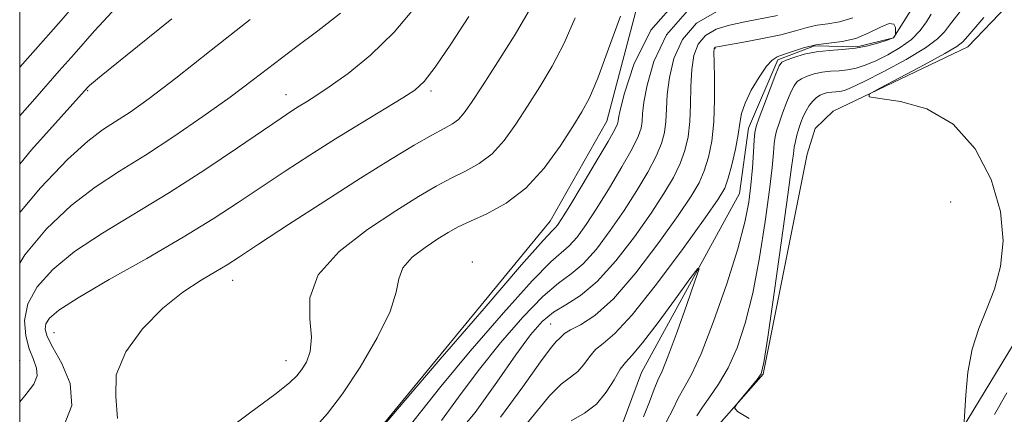
# Model space of a CAD drawing. Extents: x 2094800 to 2097700, y 344800 to 347700.
# Drawn here: x 2095000 to 2095185, y 345740 to 345814 of the extents above; entities that cross this region are included whole.
import ezdxf

# ---------------------------------------------------------------- set-up
doc = ezdxf.new("R2010")
doc.units = 0
doc.header["$MEASUREMENT"] = 0
doc.linetypes.add('rvrstm', pattern=[117.1, 50, -3.9, 0.5, -3.9, 0.5, -3.9, 0.5, -3.9, 50])
for name, color, linetype, lineweight in [('32000', 7, 'Continuous', 0), ('DTM HARD BREAKLINE', 7, 'Continuous', 0), ('DTM SPOT ELEVATION', 2, 'Continuous', 13), ('INDEX CONTOUR', 41, 'Continuous', 13), ('INTERMEDIATE CONTOUR', 44, 'Continuous', 0), ('STREAM - RIVER SINGLE LINE', 142, 'rvrstm', 0)]:
    doc.layers.add(name, color=color, linetype=linetype, lineweight=lineweight)

msp = doc.modelspace()

# ---------------------------------------------------------------- linework, layer by layer
at = {"layer": '32000', "flags": 128}
msp.add_lwpolyline([(2095000, 345000), (2097500, 345000), (2097500, 347500), (2095000, 347500), (2095000, 345000)], dxfattribs=at)
at = {"layer": 'DTM HARD BREAKLINE'}
for points in [[(2095334.952, 345920.786, 1117.321), (2095297.837, 345872.861, 1116.189), (2095293.65, 345869.11, 1116.16), (2095275.11, 345853.04, 1115.61), (2095257.83, 345841.66, 1114.68), (2095243.59, 345823.54, 1114.1), (2095227.85, 345804.6, 1113.75), (2095214.42, 345789.67, 1111.98), (2095199.9, 345773.66, 1111.23), (2095187.37, 345754.55, 1110.47), (2095174.83, 345733.82, 1109.89), (2095164.7, 345714.12, 1107.93), (2095156.79, 345694.32, 1107.24), (2095145.53, 345677.41, 1107.21), (2095131.98, 345662.08, 1107.14), (2095116.24, 345647.91, 1106.74), (2095099.5, 345633.07, 1106.14)], [(2095040.501, 345589.827, 1102.558), (2095075.944, 345623.356, 1104.715), (2095078.439, 345626.528, 1104.856), (2095089.072, 345645.658, 1105.033), (2095090.273, 345687.134, 1105.882), (2095091.071, 345698.901, 1106.129), (2095093.317, 345703.695, 1106.271), (2095100.716, 345711.249, 1106.518), (2095131.284, 345738.081, 1107.968), (2095139.543, 345747.451, 1108.074), (2095147.759, 345788.792, 1109.383), (2095149.284, 345793.631, 1109.56), (2095152.629, 345796.89, 1109.807), (2095177.932, 345808.969, 1110.656), (2095185.381, 345816.732, 1110.903), (2095208.731, 345861.511, 1113.025), (2095226.721, 345885.192, 1113.485), (2095237.787, 345892.426, 1113.697), (2095243.308, 345894.625, 1113.768), (2095306.688, 345913.051, 1116.137)], [(2095049.5, 345702.85, 1112.24), (2095056.814, 345721.306, 1113.427), (2095066.159, 345735.536, 1114.064), (2095099.547, 345776.186, 1114.736), (2095110.159, 345794.991, 1114.948), (2095117.62, 345823.3, 1115.54), (2095150.87, 345827.86, 1113.99), (2095166.59, 345834.52, 1112.66), (2095172.41, 345847.38, 1112.66)]]:
    msp.add_polyline3d(points, dxfattribs=at)
at = {"layer": 'DTM SPOT ELEVATION'}
for p in [(2095130.47, 345808.67, 1105.89), (2095012.78, 345800.75, 1129.86), (2095050, 345800, 1124.72), (2095077.182, 345800.63, 1121.638), (2095174.72, 345779.79, 1108.99), (2095084.93, 345768.54, 1114.36), (2095039.96, 345765.1, 1119.31), (2095099.66, 345756.9, 1106.92), (2095006.44, 345755.24, 1121.09), (2095000, 345750, 1125.01), (2095050, 345750, 1118.76)]:
    msp.add_point(p, dxfattribs=at)
at = {"layer": 'INDEX CONTOUR'}
for points in [[(2095018.35, 345739.154, 1120), (2095018.035, 345743.3, 1120), (2095018.118, 345747.3281, 1120), (2095019.896, 345751.658, 1120), (2095023.045, 345755.994, 1120), (2095026.836, 345759.858, 1120), (2095030.616, 345762.884, 1120), (2095034.036, 345765.129, 1120), (2095036.823, 345766.759, 1120), (2095038.932, 345768.025, 1120), (2095041.238, 345769.511, 1120), (2095044.843, 345771.884, 1120), (2095050.4599, 345775.563, 1120), (2095057.247, 345779.968, 1120), (2095063.97, 345784.271, 1120), (2095069.617, 345787.795, 1120), (2095074.0499, 345790.464, 1120), (2095077.351, 345792.354, 1120), (2095079.642, 345793.588, 1120), (2095081.204, 345794.464, 1120), (2095082.357, 345795.329, 1120), (2095083.431, 345796.539, 1120), (2095084.794, 345798.499, 1120), (2095086.824, 345801.628, 1120), (2095089.721, 345806.121, 1120), (2095092.969, 345811.281, 1120), (2095095.877, 345816.193, 1120)], [(2095079.1551, 345738.786, 1110), (2095082.3729, 345743.15, 1110), (2095086.062, 345748.1231, 1110), (2095090.213, 345753.331, 1110), (2095094.417, 345758.187, 1110), (2095098.165, 345762.052, 1110), (2095101.102, 345764.542, 1110), (2095103.493, 345766.296, 1110), (2095105.761, 345768.212, 1110), (2095108.23, 345770.975, 1110), (2095110.833, 345774.426, 1110), (2095113.408, 345778.195, 1110), (2095115.794, 345781.937, 1110), (2095117.849, 345785.415, 1110), (2095119.434, 345788.415, 1110), (2095120.458, 345790.818, 1110), (2095121.023, 345792.876, 1110), (2095121.279, 345794.931, 1110), (2095121.384, 345797.279, 1110), (2095121.531, 345800.018, 1110), (2095121.922, 345803.1949, 1110), (2095122.774, 345806.771, 1110), (2095124.371, 345810.341, 1110), (2095127.011, 345813.412, 1110), (2095130.812, 345815.614, 1110)], [(2095000, 345786.941, 1130), (2095002.247, 345789.586, 1130), (2095007.7559, 345795.777, 1130), (2095012.715, 345801.315, 1130), (2095013.101, 345801.676, 1130), (2095014.992, 345803.248, 1130), (2095019.853, 345807.187, 1130), (2095028.549, 345814.193, 1130)], [(2095180.906, 345814.438, 1110), (2095177.943, 345810.95, 1110), (2095177.021, 345809.905, 1110), (2095175.863, 345809, 1110), (2095173.603, 345807.68, 1110), (2095169.737, 345805.596, 1110), (2095165.229, 345803.217, 1110), (2095161.411, 345801.219, 1110), (2095159.392, 345800.092, 1110), (2095159.396, 345799.588, 1110), (2095161.429, 345799.276, 1110), (2095165.325, 345798.698, 1110), (2095170.246, 345797.281, 1110), (2095175.187, 345794.43, 1110), (2095179.289, 345789.795, 1110), (2095182.284, 345784.027, 1110), (2095184.052, 345778.025, 1110), (2095184.551, 345772.533, 1110), (2095184.054, 345767.672, 1110), (2095182.912, 345763.408, 1110), (2095181.462, 345759.642, 1110), (2095179.986, 345756.028, 1110), (2095178.752, 345752.158, 1110), (2095177.959, 345747.821, 1110), (2095177.535, 345743.611, 1110), (2095177.235, 345738.49, 1110)]]:
    msp.add_polyline3d(points, dxfattribs=at)
at = {"layer": 'INTERMEDIATE CONTOUR'}
for points in [[(2095000, 345805.11, 1134), (2095002.436, 345807.894, 1134), (2095007.78, 345813.901, 1134), (2095010.859, 345817.46, 1134)], [(2095000, 345742.26, 1124), (2095000.941, 345743.372, 1124), (2095002.628, 345745.613, 1124), (2095003.273, 345747.172, 1124), (2095003.161, 345748.618, 1124), (2095002.576, 345750.227, 1124), (2095001.801, 345752.199, 1124), (2095001.133, 345754.677, 1124), (2095000.925, 345757.552, 1124), (2095001.539, 345760.658, 1124), (2095003.279, 345763.8559, 1124), (2095006.202, 345767.127, 1124), (2095010.302, 345770.479, 1124), (2095015.518, 345773.941, 1124), (2095028.119, 345781.581, 1124), (2095034.773, 345785.864, 1124), (2095040.903, 345789.986, 1124), (2095049.079, 345795.5841, 1124), (2095051.076, 345796.914, 1124), (2095052.454, 345797.793, 1124), (2095053.807, 345798.633, 1124), (2095055.555, 345799.752, 1124), (2095058.078, 345801.443, 1124), (2095061.612, 345803.953, 1124), (2095065.837, 345807.36, 1124), (2095070.29, 345811.696, 1124), (2095074.562, 345816.852, 1124)], [(2095066.319, 345735.533, 1114), (2095071.951, 345742.131, 1114), (2095078.92, 345750.269, 1114), (2095087.137, 345759.834, 1114), (2095094.189, 345767.985, 1114), (2095098.265, 345772.597, 1114), (2095099.97, 345774.427, 1114), (2095100.513, 345774.9469, 1114), (2095100.9541, 345775.473, 1114), (2095101.762, 345776.6869, 1114), (2095103.256, 345779.112, 1114), (2095105.586, 345782.9861, 1114), (2095108.211, 345787.406, 1114), (2095110.421, 345791.185, 1114), (2095111.683, 345793.437, 1114), (2095112.184, 345794.491, 1114), (2095112.289, 345794.98, 1114), (2095112.351, 345795.566, 1114), (2095112.667, 345797.048, 1114), (2095113.524, 345800.256, 1114), (2095115.2601, 345805.63, 1114), (2095118.42, 345812.053, 1114), (2095123.604, 345818.019, 1114)], [(2095000, 345795.988, 1132), (2095002.831, 345799.19, 1132), (2095007.433, 345804.443, 1132), (2095010.195, 345807.548, 1132), (2095014.026, 345811.984, 1132), (2095017.34, 345815.516, 1132)], [(2095000, 345768.34, 1126), (2095000.9429, 345769.911, 1126), (2095005.051, 345774.782, 1126), (2095009.641, 345779.135, 1126), (2095014.164, 345782.613, 1126), (2095018.727, 345785.59, 1126), (2095023.603, 345788.622, 1126), (2095028.941, 345792.113, 1126), (2095034.389, 345795.858, 1126), (2095039.475, 345799.504, 1126), (2095043.869, 345802.788, 1126), (2095047.832, 345805.822, 1126), (2095051.771, 345808.812, 1126), (2095055.965, 345811.934, 1126), (2095060.193, 345815.252, 1126)], [(2095072.861, 345737.305, 1112), (2095075.206, 345740.35, 1112), (2095079.006, 345745.127, 1112), (2095084.567, 345751.8, 1112), (2095090.777, 345759.011, 1112), (2095096.177, 345765.018, 1112), (2095099.683, 345768.57, 1112), (2095103.137, 345771.58, 1112), (2095104.592, 345773.224, 1112), (2095106.298, 345775.557, 1112), (2095108.3319, 345778.653, 1112), (2095110.69, 345782.462, 1112), (2095113.03, 345786.41, 1112), (2095114.927, 345789.8, 1112), (2095116.071, 345792.128, 1112), (2095116.6039, 345793.683, 1112), (2095116.784, 345794.9551, 1112), (2095116.867, 345796.423, 1112), (2095117.099, 345798.533, 1112), (2095117.723, 345801.726, 1112), (2095119.018, 345806.201, 1112), (2095121.401, 345811.199, 1112), (2095125.327, 345815.72, 1112)], [(2095081.3101, 345735.2599, 1108), (2095085.449, 345740.267, 1108), (2095089.541, 345745.949, 1108), (2095093.117, 345751.119, 1108), (2095095.859, 345754.861, 1108), (2095098.058, 345757.364, 1108), (2095100.153, 345759.086, 1108), (2095102.52, 345760.514, 1108), (2095105.254, 345762.2311, 1108), (2095108.385, 345764.845, 1108), (2095111.868, 345768.726, 1108), (2095115.369, 345773.296, 1108), (2095118.484, 345777.736, 1108), (2095120.899, 345781.413, 1108), (2095122.668, 345784.419, 1108), (2095123.94, 345787.03, 1108), (2095124.845, 345789.509, 1108), (2095125.442, 345792.068, 1108), (2095125.773, 345794.9069, 1108), (2095125.9, 345798.135, 1108), (2095125.963, 345801.502, 1108), (2095126.1209, 345804.665, 1108), (2095126.531, 345807.341, 1108), (2095127.34, 345809.484, 1108), (2095128.694, 345811.105, 1108), (2095130.687, 345812.242, 1108), (2095133.211, 345813.038, 1108), (2095136.111, 345813.661, 1108), (2095142.22, 345814.828, 1108)], [(2095171.066, 345815.084, 1106), (2095170.152, 345813.65, 1106), (2095168.962, 345812.015, 1106), (2095167.352, 345810.348, 1106), (2095165.253, 345808.799, 1106), (2095162.907, 345807.443, 1106), (2095160.636, 345806.334, 1106), (2095158.681, 345805.512, 1106), (2095156.975, 345804.954, 1106), (2095155.375, 345804.62, 1106), (2095153.767, 345804.459, 1106), (2095152.156, 345804.358, 1106), (2095150.582, 345804.195, 1106), (2095149.089, 345803.8749, 1106), (2095147.763, 345803.434, 1106), (2095146.696, 345802.941, 1106), (2095145.933, 345802.411, 1106), (2095145.338, 345801.6529, 1106), (2095144.728, 345800.423, 1106), (2095143.975, 345798.595, 1106), (2095143.1789, 345796.503, 1106), (2095142.496, 345794.597, 1106), (2095142.043, 345793.191, 1106), (2095141.773, 345792.045, 1106), (2095141.604, 345790.785, 1106), (2095141.445, 345789.016, 1106), (2095141.183, 345786.271, 1106), (2095140.699, 345782.063, 1106), (2095139.907, 345776.162, 1106), (2095138.843, 345769.359, 1106), (2095137.574, 345762.7, 1106), (2095136.16, 345757.03, 1106), (2095134.612, 345752.394, 1106), (2095132.935, 345748.638, 1106), (2095131.168, 345745.614, 1106), (2095129.494, 345743.204, 1106), (2095128.133, 345741.295, 1106), (2095127.092, 345739.647, 1106)], [(2095176.91, 345816.123, 1108), (2095174.504, 345813.017, 1108), (2095173.567, 345811.768, 1108), (2095172.262, 345810.428, 1108), (2095169.967, 345808.7471, 1108), (2095166.342, 345806.595, 1108), (2095162.164, 345804.334, 1108), (2095158.49, 345802.449, 1108), (2095156.112, 345801.301, 1108), (2095154.768, 345800.757, 1108), (2095153.933, 345800.559, 1108), (2095153.169, 345800.482, 1108), (2095152.405, 345800.435, 1108), (2095151.657, 345800.357, 1108), (2095150.939, 345800.193, 1108), (2095150.24, 345799.898, 1108), (2095149.546, 345799.429, 1108), (2095148.848, 345798.76, 1108), (2095148.175, 345797.919, 1108), (2095147.562, 345796.949, 1108), (2095147.035, 345795.89, 1108), (2095146.586, 345794.764, 1108), (2095146.197, 345793.588, 1108), (2095145.857, 345792.3851, 1108), (2095145.572, 345791.201, 1108), (2095145.358, 345790.084, 1108), (2095145.186, 345788.843, 1108), (2095144.867, 345786.324, 1108), (2095144.173, 345781.13, 1108), (2095142.979, 345772.565, 1108), (2095141.582, 345762.724, 1108), (2095140.386, 345754.403, 1108), (2095139.66, 345749.652, 1108), (2095139.138, 345747.554, 1108), (2095138.4191, 345746.443, 1108), (2095137.237, 345745.014, 1108), (2095134.7, 345742, 1108), (2095134.166, 345741.168, 1108), (2095134.735, 345740.427, 1108), (2095136.893, 345739.145, 1108)], [(2095000, 345777.8649, 1128), (2095003.895, 345782.464, 1128), (2095008.981, 345787.79, 1128), (2095012.769, 345791.256, 1128), (2095015.561, 345793.351, 1128), (2095017.995, 345794.906, 1128), (2095020.7021, 345796.696, 1128), (2095024.2679, 345799.254, 1128), (2095029.273, 345803.057, 1128), (2095035.96, 345808.299, 1128), (2095043.238, 345814.062, 1128)], [(2095008.096, 345737.24, 1122), (2095009.756, 345741.572, 1122), (2095009.453, 345745.73, 1122), (2095007.927, 345749.461, 1122), (2095006.212, 345752.458, 1122), (2095005.143, 345754.5211, 1122), (2095004.761, 345755.895, 1122), (2095004.907, 345756.934, 1122), (2095005.574, 345758.002, 1122), (2095007.348, 345759.496, 1122), (2095010.962, 345761.824, 1122), (2095016.8, 345765.22, 1122), (2095023.8369, 345769.222, 1122), (2095030.695, 345773.196, 1122), (2095036.326, 345776.656, 1122), (2095041.005, 345779.713, 1122), (2095045.335, 345782.624, 1122), (2095049.809, 345785.597, 1122), (2095054.475, 345788.628, 1122), (2095059.271, 345791.662, 1122), (2095064.062, 345794.611, 1122), (2095071.885, 345799.345, 1122), (2095074.161, 345800.825, 1122), (2095075.895, 345802.44, 1122), (2095077.948, 345805.129, 1122), (2095080.913, 345809.476, 1122), (2095084.316, 345814.6311, 1122)], [(2095038.285, 345736.49, 1118), (2095043.384, 345740.301, 1118), (2095047.851, 345743.681, 1118), (2095050.606, 345745.856, 1118), (2095052.039, 345747.181, 1118), (2095052.911, 345748.292, 1118), (2095053.795, 345749.739, 1118), (2095054.53, 345751.7371, 1118), (2095054.768, 345754.413, 1118), (2095054.4219, 345757.835, 1118), (2095054.4381, 345761.824, 1118), (2095056.023, 345766.14, 1118), (2095059.95, 345770.523, 1118), (2095065.267, 345774.6471, 1118), (2095070.591, 345778.1621, 1118), (2095074.841, 345780.823, 1118), (2095078.155, 345782.78, 1118), (2095080.975, 345784.283, 1118), (2095083.659, 345785.592, 1118), (2095086.242, 345787.011, 1118), (2095088.675, 345788.856, 1118), (2095090.939, 345791.356, 1118), (2095093.115, 345794.405, 1118), (2095095.316, 345797.809, 1118), (2095097.615, 345801.43, 1118), (2095099.938, 345805.3339, 1118), (2095102.175, 345809.642, 1118), (2095104.256, 345814.3849, 1118)], [(2095055.286, 345737.245, 1116), (2095057.791, 345740.05, 1116), (2095060.5711, 345743.796, 1116), (2095063.865, 345748.801, 1116), (2095067.107, 345754.295, 1116), (2095069.528, 345759.236, 1116), (2095070.648, 345762.846, 1116), (2095071.125, 345765.405, 1116), (2095071.906, 345767.458, 1116), (2095073.675, 345769.434, 1116), (2095076.0711, 345771.291, 1116), (2095078.47, 345772.8749, 1116), (2095080.438, 345774.096, 1116), (2095082.307, 345775.127, 1116), (2095084.598, 345776.211, 1116), (2095087.675, 345777.596, 1116), (2095091.279, 345779.558, 1116), (2095094.994, 345782.383, 1116), (2095098.447, 345786.174, 1116), (2095101.437, 345790.311, 1116), (2095103.809, 345793.991, 1116), (2095105.509, 345796.739, 1116), (2095106.906, 345799.387, 1116), (2095108.473, 345803.092, 1116), (2095110.526, 345808.559, 1116), (2095112.75, 345814.685, 1116)], [(2095090.225, 345739.414, 1106), (2095094.424, 345745.102, 1106), (2095097.706, 345749.8, 1106), (2095099.721, 345752.493, 1106), (2095100.7559, 345753.645, 1106), (2095101.26, 345754.088, 1106), (2095101.654, 345754.518, 1106), (2095102.259, 345755.08, 1106), (2095103.373, 345755.7821, 1106), (2095105.242, 345756.736, 1106), (2095107.923, 345758.475, 1106), (2095111.424, 345761.633, 1106), (2095115.629, 345766.524, 1106), (2095119.9209, 345772.171, 1106), (2095123.56, 345777.278, 1106), (2095126.0031, 345780.889, 1106), (2095127.487, 345783.423, 1106), (2095128.447, 345785.645, 1106), (2095129.232, 345788.199, 1106), (2095129.861, 345791.26, 1106), (2095130.268, 345794.883, 1106), (2095130.416, 345798.992, 1106), (2095130.395, 345802.987, 1106), (2095130.319, 345806.135, 1106), (2095130.287, 345807.911, 1106), (2095130.31, 345808.626, 1106), (2095130.377, 345808.797, 1106), (2095130.561, 345808.87, 1106), (2095131.251, 345809.009, 1106), (2095135.826, 345809.818, 1106), (2095139.397, 345810.492, 1106), (2095142.848, 345811.2341, 1106), (2095145.584, 345811.957, 1106), (2095147.749, 345812.583, 1106), (2095149.679, 345813.034, 1106), (2095151.666, 345813.303, 1106), (2095153.848, 345813.656, 1106), (2095156.3231, 345814.426, 1106)], [(2095093.218, 345735.821, 1104), (2095096.623, 345739.974, 1104), (2095099.399, 345743.416, 1104), (2095101.613, 345745.595, 1104), (2095103.36, 345746.904, 1104), (2095104.739, 345747.975, 1104), (2095105.862, 345749.292, 1104), (2095106.901, 345750.746, 1104), (2095108.037, 345752.08, 1104), (2095109.494, 345753.252, 1104), (2095111.657, 345755.081, 1104), (2095114.952, 345758.602, 1104), (2095119.534, 345764.374, 1104), (2095124.49, 345771.053, 1104), (2095128.636, 345776.819, 1104), (2095131.107, 345780.364, 1104), (2095132.306, 345782.427, 1104), (2095132.953, 345784.26, 1104), (2095133.623, 345786.803, 1104), (2095134.303, 345789.757, 1104), (2095134.839, 345792.512, 1104), (2095135.152, 345794.642, 1104), (2095135.476, 345796.441, 1104), (2095136.123, 345798.388, 1104), (2095137.296, 345800.7909, 1104), (2095138.7511, 345803.275, 1104), (2095140.133, 345805.298, 1104), (2095141.201, 345806.476, 1104), (2095142.165, 345807.071, 1104), (2095143.351, 345807.508, 1104), (2095145.004, 345808.105, 1104), (2095147.061, 345808.775, 1104), (2095149.38, 345809.323, 1104), (2095151.836, 345809.64, 1104), (2095154.361, 345809.942, 1104), (2095156.905, 345810.528, 1104), (2095159.379, 345811.561, 1104), (2095161.553, 345812.664, 1104), (2095163.162, 345813.326, 1104), (2095164.029, 345813.194, 1104), (2095164.342, 345812.556, 1104), (2095164.38, 345811.858, 1104), (2095164.374, 345811.446, 1104), (2095164.357, 345811.2689, 1104), (2095164.315, 345811.173, 1104), (2095164.067, 345810.743, 1104), (2095163.965, 345810.646, 1104), (2095163.626, 345810.507, 1104), (2095162.782, 345810.219, 1104), (2095161.25, 345809.722, 1104), (2095159.183, 345809.15, 1104), (2095156.818, 345808.681, 1104), (2095154.364, 345808.435, 1104), (2095151.908, 345808.282, 1104), (2095149.506, 345808.032, 1104), (2095147.2399, 345807.557, 1104), (2095145.286, 345806.971, 1104), (2095143.846, 345806.453, 1104), (2095143.018, 345806.0621, 1104), (2095142.502, 345805.387, 1104), (2095141.895, 345803.897, 1104), (2095139.773, 345798.241, 1104), (2095138.796, 345795.606, 1104), (2095138.229, 345793.996, 1104), (2095137.974, 345792.89, 1104), (2095137.851, 345791.486, 1104), (2095137.704, 345789.189, 1104), (2095137.498, 345786.218, 1104), (2095137.2251, 345782.996, 1104), (2095136.835, 345779.76, 1104), (2095136.103, 345775.994, 1104), (2095134.763, 345770.997, 1104), (2095132.674, 345764.425, 1104), (2095130.207, 345757.377, 1104), (2095127.856, 345751.312, 1104), (2095126.013, 345747.2959, 1104), (2095124.639, 345744.818, 1104), (2095123.588, 345742.974, 1104), (2095122.642, 345740.972, 1104), (2095121.297, 345738.46, 1104)], [(2095103.506, 345738.697, 1102), (2095105.964, 345740.163, 1102), (2095108.2169, 345741.862, 1102), (2095110.071, 345744.066, 1102), (2095111.542, 345746.413, 1102), (2095112.701, 345748.379, 1102), (2095113.6861, 345749.685, 1102), (2095114.914, 345751.024, 1102), (2095116.866, 345753.331, 1102), (2095119.801, 345757.171, 1102), (2095123.064, 345761.6179, 1102), (2095125.778, 345765.375, 1102), (2095127.243, 345767.345, 1102), (2095127.489, 345767.227, 1102), (2095126.727, 345764.921, 1102), (2095125.211, 345760.585, 1102), (2095123.377, 345755.422, 1102), (2095121.702, 345750.898, 1102), (2095120.54, 345748.062, 1102), (2095119.744, 345746.317, 1102), (2095119.042, 345744.653, 1102), (2095118.192, 345742.297, 1102), (2095117.066, 345739.43, 1102)], [(2095185.262, 345743.992, 1112), (2095182.915, 345739.866, 1112)]]:
    msp.add_polyline3d(points, dxfattribs=at)
at = {"layer": 'STREAM - RIVER SINGLE LINE'}
msp.add_polyline3d([(2095168.71, 345818.19, 1104.22), (2095163.98, 345810.65, 1103.98), (2095157.18, 345808.98, 1103.63), (2095149.14, 345809.16, 1103.65), (2095142.3, 345806.53, 1103.72), (2095136.76, 345793.65, 1103.36), (2095135.09, 345781.43, 1102.84), (2095116.66, 345747.81, 1100.68), (2095112.05, 345735.39, 1100.32), (2095101.17, 345728.13, 1099.44), (2095077.44, 345716.28, 1098.51), (2095071.08, 345711.5, 1098.39), (2095065.8, 345705.7, 1098.19), (2095057, 345695.77, 1097.5), (2095054.56, 345684.69, 1097.5), (2095054.8, 345679.55, 1097.41), (2095059.87, 345668.72, 1096.09), (2095061.7, 345658.43, 1096.04), (2095063.48, 345650.36, 1095.51), (2095063.16, 345641.98, 1095.85), (2095061.81, 345634.07, 1095.16), (2095057.12, 345624.69, 1094.73), (2095051.6, 345617.41, 1094.01), (2095043.56, 345610.1, 1094.15)], dxfattribs=at)

doc.saveas('drawing.dxf')
